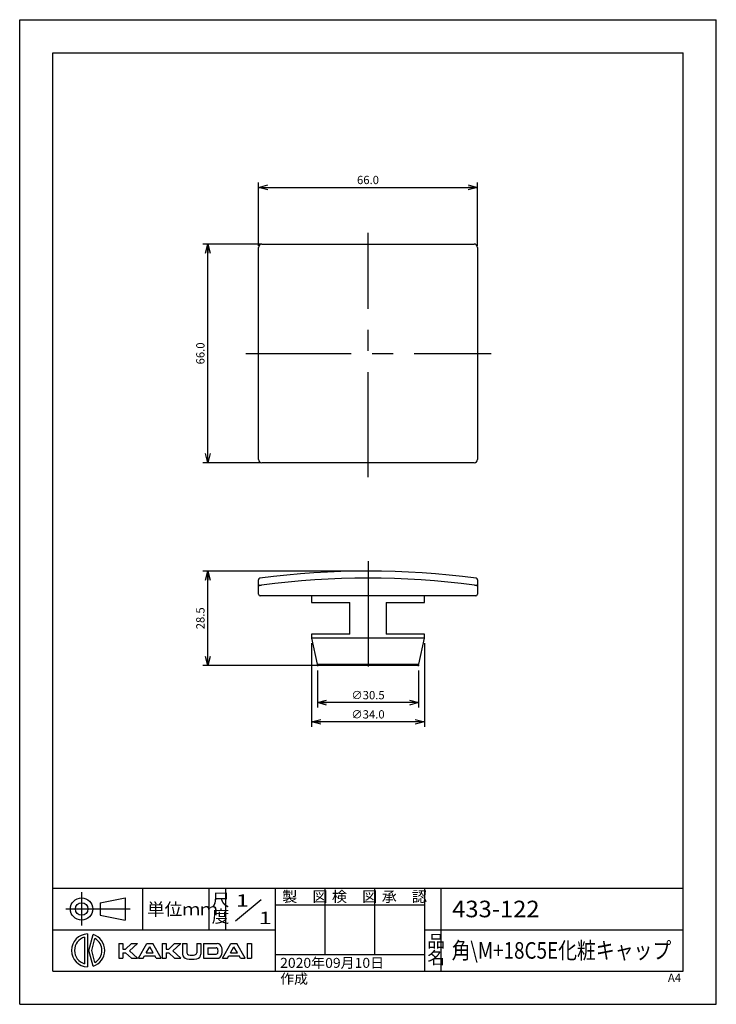
# Model space of a CAD drawing. Extents: x -105 to 105, y -148 to 148.
import ezdxf

# ---------------------------------------------------------------- set-up
doc = ezdxf.new("R2010")
doc.units = 0
doc.linetypes.add('CENTER', pattern=[50.8, 31.75, -6.35, 6.35, -6.35])
doc.linetypes.add('NON_PLOTING', pattern=[0])
doc.layers.get('0').update_dxf_attribs({"linetype": 'CONTINUOUS'})
doc.layers.get('DEFPOINTS').update_dxf_attribs({"linetype": 'CONTINUOUS'})
doc.layers.add('1_1', color=7, linetype='CONTINUOUS')
doc.layers.add('CLASS1', color=7, linetype='CONTINUOUS')
doc.styles.add('MX_DIMTXSTY_2', font='txt.shx', dxfattribs={"width": 1.25, "bigfont": 'extfont.shx'})
doc.styles.add('MX_DIMTXSTY_3', font='txt.shx', dxfattribs={"width": 1.15, "bigfont": 'extfont.shx'})
doc.styles.add('MX_DIMTXSTY_4', font='txt.shx', dxfattribs={"width": 1.2, "bigfont": 'extfont.shx'})
doc.styles.add('MX_NOTE_STANDARD', font='txt.shx', dxfattribs={"bigfont": 'extfont.shx'})
doc.dimstyles.new('MXDIMSTYLE', dxfattribs={"dimtxt": 2.5, "dimasz": 2.5, "dimexe": 1.5, "dimexo": 1.5, "dimgap": 1, "dimtad": 1, "dimdsep": 46, "dimtxsty": 'MX_NOTE_STANDARD', "dimblk1": 'OPEN30', "dimblk2": 'OPEN30', "dimsah": 1, "dimcen": 2.5, "dimadec": 0, "dimazin": 0, "dimtfac": 1, "dimtmove": 0, "dimatfit": 3, "dimldrblk": 'OPEN30', "dimfxl": 1, "dimtzin": 0, "dimarcsym": 0})

# ---------------------------------------------------------------- blocks, each defined once
blk = doc.blocks.new('$KAKUDAI-2')
at = {"color": 0, "linetype": 'CONTINUOUS'}
for p, q in [((0, 4.437302), (0, 0.000015)), ((0.000366, 4.437302), (1.242905, 4.437302)), ((1.242874, 4.437302), (1.242874, 2.810211)), ((2.041729, 2.809854), (3.78704, 4.436829)), ((3.228285, 2.219162), (5.608237, 4.437769)), ((3.786705, 4.437302), (5.608849, 4.437302)), ((5.904288, 0.000176), (8.41872, 4.437407)), ((8.289557, 1.626387), (9.329624, 3.46183)), ((8.419144, 4.437302), (10.238426, 4.437302)), ((10.368869, 1.627127), (9.328812, 3.462514)), ((12.752607, -0.000183), (10.238149, 4.437112)), ((13.048416, 4.437317), (13.048416, 0.000015)), ((13.048546, 4.437316), (14.290932, 4.437301)), ((14.29081, 4.437302), (14.29081, 2.810196)), ((15.089013, 2.810919), (16.834306, 4.437876)), ((16.277186, 2.218402), (18.657143, 4.437007)), ((16.834892, 4.437302), (18.656952, 4.437302)), ((19.248566, 4.437302), (19.248566, 1.28949)), ((19.248573, 4.437302), (20.520576, 4.437302)), ((20.5205, 4.437302), (20.5205, 1.622192)), ((23.478714, 4.437302), (24.750725, 4.437302)), ((23.478989, 4.437309), (23.478989, 1.622185)), ((24.750397, 4.437317), (24.750397, 1.28949)), ((25.549355, 4.437317), (25.549355, 0.000015)), ((25.549408, 4.437302), (29.621742, 4.437302)), ((26.821381, 3.16539), (26.821381, 1.27224)), ((26.821388, 3.1651), (29.318481, 3.1651)), ((31.287743, 0.000262), (33.80215, 4.437459)), ((33.672051, 1.627072), (34.712108, 3.462442)), ((33.802635, 4.437317), (35.621895, 4.437317)), ((35.752436, 1.626965), (34.712341, 3.462418)), ((38.136126, 0.000097), (35.62175, 4.437263)), ((38.72789, 4.437317), (38.72789, 0.000015)), ((38.727936, 4.437317), (39.999947, 4.437317)), ((39.999893, 4.437317), (39.999893, 0.000015)), ((0.000366, 0), (1.242905, 0)), ((1.242905, 2.810196), (2.041748, 2.810196)), ((1.242905, 1.627098), (2.041748, 1.627098)), ((1.243866, 1.627106), (1.243866, 0)), ((2.041563, 1.627004), (3.786919, -0.000054)), ((3.228971, 2.218703), (5.608881, 0.000134)), ((3.786705, 0.000015), (5.608849, 0.000015)), ((5.904747, 0), (7.366676, 0)), ((7.366972, -0.000121), (7.786036, 0.739421)), ((7.785843, 0.739464), (10.871651, 0.739464)), ((8.288605, 1.627098), (10.368835, 1.627098)), ((11.290678, -0.000035), (10.871566, 0.739584)), ((11.290825, 0), (12.752815, 0)), ((13.0485, 0.000015), (14.290878, 0.000015)), ((14.290756, 2.810212), (15.089454, 2.810197)), ((14.29081, 1.627098), (14.29081, 0)), ((14.290886, 1.627098), (15.089615, 1.627098)), ((15.089823, 1.626855), (16.835171, -0.000145)), ((16.277017, 2.218516), (18.656834, 0.000049)), ((16.834892, 0.000015), (18.656952, 0.000015)), ((25.549408, 0.000015), (29.621742, 0.000015)), ((26.821388, 1.271919), (29.318481, 1.271919)), ((31.288223, 0), (32.750244, 0)), ((32.750442, -0.000219), (33.169532, 0.739348)), ((33.169319, 0.738998), (36.255188, 0.738998)), ((33.672188, 1.627083), (35.752327, 1.627083)), ((36.674036, 0.000002), (36.254984, 0.739515)), ((36.674271, 0.000015), (38.136307, 0.000015)), ((38.727936, 0.000015), (39.999947, 0.000015))]:
    blk.add_line(p, q, dxfattribs=at)
for centre, radius, start, end in [((29.318405, 2.573524), 0.591628, 5.59873, 89.999982), ((29.621689, 2.958115), 1.479071, 10.671932, 89.999982), ((25.69725, 2.218666), 5.472562, 349.328068, 10.671932), ((20.727631, 1.28949), 1.479071, 179.999964, 260.450713), ((21.112137, 1.622177), 0.591628, 179.999964, 263.000915), ((21.999603, 8.85083), 7.874568, 263.000966, 276.999015), ((22.88707, 1.622192), 0.591628, 276.999029, 0), ((23.271584, 1.28949), 1.479071, 279.549258, 0), ((29.31842, 1.863708), 0.591628, 270.000025, 354.40127), ((29.621689, 1.479218), 1.479071, 270.000025, 349.328068), ((25.69725, 2.218666), 4.230142, 354.401273, 5.598727), ((21.999603, 8.85083), 9.146571, 260.450737, 279.54923)]:
    blk.add_arc(centre, radius, start, end, dxfattribs=at)
blk = doc.blocks.new('$KAKUDAI-3')
at = {"color": 0, "linetype": 'CONTINUOUS'}
for p, q in [((-1.1, 3.99119), (-1.1, -3.99119)), ((-0.24, 4.994236), (-0.24, -4.994236)), ((0.18, 0), (1.461255, 4.781708)), ((1.070337, 0), (2.0362, 3.604648)), ((1.461255, -4.781708), (0.18, 0)), ((2.0362, -3.604648), (1.070337, 0))]:
    blk.add_line(p, q, dxfattribs=at)
for radius, start, end in [(5, 92.751257, 267.248746), (4.14, 105.408581, 254.591422), (5, 286.992764, 73.007236), (4.14, 299.461315, 60.538685)]:
    blk.add_arc((0, 0), radius, start, end, dxfattribs=at)
blk = doc.blocks.new('_OPEN30')
at = {"color": 0, "linetype": 'ByBlock', "lineweight": -2}
for p, q in [((-1, 0.267949), (0, 0)), ((0, 0), (-1, -0.267949)), ((0, 0), (-1, 0))]:
    blk.add_line(p, q, dxfattribs=at)
blk = doc.blocks.new('*D3')
at = {"color": 143, "linetype": 'CONTINUOUS'}
for p, q in [((-33, 80.333825), (-33, 99.40277)), ((33, 80.333825), (33, 99.40277)), ((-33, 97.90277), (33, 97.90277))]:
    blk.add_line(p, q, dxfattribs=at)
at = {"layer": 'DEFPOINTS', "color": 0, "linetype": 'CONTINUOUS'}
for p in [(33, 97.90277), (-33, 78.833825), (33, 78.833825)]:
    blk.add_point(p, dxfattribs=at)
at = {"color": 143, "linetype": 'CONTINUOUS', "xscale": 2.77, "yscale": 2.77, "zscale": 2.77, "rotation": 180}
blk.add_blockref('_OPEN30', (-33, 97.90277), dxfattribs=at)
at = {"color": 143, "linetype": 'CONTINUOUS', "xscale": 2.77, "yscale": 2.77, "zscale": 2.77}
blk.add_blockref('_OPEN30', (33, 97.90277), dxfattribs=at)
at = {"color": 143, "linetype": 'CONTINUOUS', "insert": (0, 100.15277), "char_height": 2.5, "attachment_point": 5, "line_spacing_factor": 0.96, "style": 'MX_DIMTXSTY_2'}
blk.add_mtext('\\A1;66.0', dxfattribs=at)
blk = doc.blocks.new('*D4')
at = {"color": 143, "linetype": 'CONTINUOUS'}
for p, q in [((-32.5, 80.833825), (-49.788267, 80.833825)), ((-48.288267, 14.833825), (-48.288267, 80.833825)), ((-32.5, 14.833825), (-49.788267, 14.833825))]:
    blk.add_line(p, q, dxfattribs=at)
at = {"layer": 'DEFPOINTS', "color": 0, "linetype": 'CONTINUOUS'}
for p in [(-48.288267, 80.833825), (-31, 80.833825), (-31, 14.833825)]:
    blk.add_point(p, dxfattribs=at)
at = {"color": 143, "linetype": 'CONTINUOUS', "xscale": 2.77, "yscale": 2.77, "zscale": 2.77}
for p, rotation in [((-48.288267, 80.833825), 90), ((-48.288267, 14.833825), 270)]:
    blk.add_blockref('_OPEN30', p, dxfattribs=dict(at, rotation=rotation))
at = {"color": 143, "linetype": 'CONTINUOUS', "insert": (-50.538267, 47.833825), "char_height": 2.5, "attachment_point": 5, "rotation": 90, "line_spacing_factor": 0.96, "style": 'MX_DIMTXSTY_2'}
blk.add_mtext('\\A1;66.0', dxfattribs=at)
blk = doc.blocks.new('*D5')
at = {"color": 143, "linetype": 'CONTINUOUS'}
for p, q in [((-17, -39.517591), (-17, -64.787523)), ((17, -39.517591), (17, -64.787523)), ((17, -63.287523), (-17, -63.287523))]:
    blk.add_line(p, q, dxfattribs=at)
at = {"layer": 'DEFPOINTS', "color": 0, "linetype": 'CONTINUOUS'}
for p in [(-17, -38.017591), (17, -38.017591), (-17, -63.287523)]:
    blk.add_point(p, dxfattribs=at)
at = {"color": 143, "linetype": 'CONTINUOUS', "xscale": 2.77, "yscale": 2.77, "zscale": 2.77, "rotation": 180}
blk.add_blockref('_OPEN30', (-17, -63.287523), dxfattribs=at)
at = {"color": 143, "linetype": 'CONTINUOUS', "xscale": 2.77, "yscale": 2.77, "zscale": 2.77}
blk.add_blockref('_OPEN30', (17, -63.287523), dxfattribs=at)
at = {"color": 143, "linetype": 'CONTINUOUS', "insert": (0, -61.037523), "char_height": 2.5, "attachment_point": 5, "line_spacing_factor": 0.96, "style": 'MX_DIMTXSTY_3'}
blk.add_mtext('\\A1;∅34.0', dxfattribs=at)
blk = doc.blocks.new('*D6')
at = {"color": 143, "linetype": 'CONTINUOUS'}
for p, q in [((-15.25, -47.817592), (-15.25, -58.990889)), ((15.25, -47.817592), (15.25, -58.990889)), ((15.25, -57.490889), (-15.25, -57.490889))]:
    blk.add_line(p, q, dxfattribs=at)
at = {"layer": 'DEFPOINTS', "color": 0, "linetype": 'CONTINUOUS'}
for p in [(-15.25, -46.317592), (15.25, -46.317592), (-15.25, -57.490889)]:
    blk.add_point(p, dxfattribs=at)
at = {"color": 143, "linetype": 'CONTINUOUS', "xscale": 2.77, "yscale": 2.77, "zscale": 2.77, "rotation": 180}
blk.add_blockref('_OPEN30', (-15.25, -57.490889), dxfattribs=at)
at = {"color": 143, "linetype": 'CONTINUOUS', "xscale": 2.77, "yscale": 2.77, "zscale": 2.77}
blk.add_blockref('_OPEN30', (15.25, -57.490889), dxfattribs=at)
at = {"color": 143, "linetype": 'CONTINUOUS', "insert": (0, -55.240889), "char_height": 2.5, "attachment_point": 5, "line_spacing_factor": 0.96, "style": 'MX_DIMTXSTY_3'}
blk.add_mtext('\\A1;∅30.5', dxfattribs=at)
blk = doc.blocks.new('*D7')
at = {"color": 143, "linetype": 'CONTINUOUS'}
for p, q in [((-1.499998, -17.817592), (-49.788267, -17.817592)), ((-48.288267, -46.317592), (-48.288267, -17.817592)), ((13.750002, -46.317592), (-49.788267, -46.317592))]:
    blk.add_line(p, q, dxfattribs=at)
at = {"layer": 'DEFPOINTS', "color": 0, "linetype": 'CONTINUOUS'}
for p in [(-48.288267, -17.817592), (0.000002, -17.817592), (15.250002, -46.317592)]:
    blk.add_point(p, dxfattribs=at)
at = {"color": 143, "linetype": 'CONTINUOUS', "xscale": 2.77, "yscale": 2.77, "zscale": 2.77}
for p, rotation in [((-48.288267, -17.817592), 90), ((-48.288267, -46.317592), 270)]:
    blk.add_blockref('_OPEN30', p, dxfattribs=dict(at, rotation=rotation))
at = {"color": 143, "linetype": 'CONTINUOUS', "insert": (-50.538267, -32.067592), "char_height": 2.5, "attachment_point": 5, "rotation": 90, "line_spacing_factor": 0.96, "style": 'MX_DIMTXSTY_4'}
blk.add_mtext('\\A1;28.5', dxfattribs=at)

msp = doc.modelspace()

# ---------------------------------------------------------------- linework, layer by layer
at = {"layer": '1_1', "color": 110, "linetype": 'CENTER'}
for p, q in [((0, 10.47), (0, 84.16)), ((-36.85, 47.83), (37.16, 47.83)), ((0, -14.86), (0, -50.65))]:
    msp.add_line(p, q, dxfattribs=at)
at = {"layer": '1_1', "color": 3, "linetype": 'CONTINUOUS'}
for p, q in [((-32, 80.83), (32, 80.83)), ((-33, 15.83), (-33, 79.83)), ((33, 79.83), (33, 15.83)), ((32, 14.83), (-32, 14.83)), ((-33, -24.82), (-33, -20.44)), ((33, -20.44), (33, -24.82)), ((32.5, -25.32), (-32.5, -25.32)), ((-17, -25.32), (-17, -27.32)), ((17, -27.32), (17, -25.32)), ((-17, -27.32), (-5.5, -27.32)), ((-5.5, -36.82), (-5.5, -27.32)), ((5.5, -27.32), (5.5, -36.82)), ((5.5, -27.32), (17, -27.32)), ((-17, -36.82), (-17, -38.02)), ((-5.5, -36.82), (-17, -36.82)), ((17, -38.02), (-17, -38.02)), ((-17, -38.02), (-15.33, -45.92)), ((17, -36.82), (5.5, -36.82)), ((15.33, -45.92), (17, -38.02)), ((17, -38.02), (17, -36.82)), ((14.84, -46.32), (-14.84, -46.32))]:
    msp.add_line(p, q, dxfattribs=at)
for centre, radius, start, end in [((-32, 79.83), 1, 90, 180), ((32, 79.83), 1, 0, 90), ((-32, 15.83), 1, 180, 270), ((32, 15.83), 1, 270, 0), ((0, -267.82), 250, 82.5154, 97.4846), ((-32.5, -20.44), 0.5, 97.4846, 180), ((32.5, -20.44), 0.5, 0, 82.5154), ((-32.5, -24.82), 0.5, 180, 270), ((32.5, -24.82), 0.5, 270, 0), ((-14.84, -45.82), 0.5, 191.9061, 270), ((14.84, -45.82), 0.5, 270, 348.0939)]:
    msp.add_arc(centre, radius, start, end, dxfattribs=at)
at = {"layer": '1_1', "color": 20, "linetype": 'CONTINUOUS'}
for p in [(-15.25, -46.32), (15.25, -46.32)]:
    msp.add_point(p, dxfattribs=at)
at = {"layer": 'CLASS1', "color": 130, "linetype": 'CONTINUOUS'}
for p, q in [((-95, -138.5), (-95, 138.5)), ((-95, 138.5), (95, 138.5)), ((95, -138.5), (95, 138.5)), ((-95, -113.5), (95, -113.5)), ((-68, -113.5), (-68, -126)), ((-48, -113.5), (-48, -126)), ((-43, -113.5), (-43, -126)), ((-28, -113.5), (-28, -138.5)), ((-13, -113.5), (-13, -133.5)), ((2, -113.5), (2, -133.5)), ((17, -113.5), (17, -138.5)), ((22, -113.5), (22, -138.5)), ((-80.72, -117.88), (-73.22, -116.38)), ((-80.72, -117.88), (-80.72, -121.63)), ((-73.22, -116.38), (-73.22, -123.13)), ((-32.22, -117.01), (-39.92, -123.43)), ((-28, -118.5), (17, -118.5)), ((-80.72, -121.63), (-73.22, -123.13)), ((-95, -126), (-28, -126)), ((17, -126), (95, -126)), ((-28, -133.5), (17, -133.5)), ((-95, -138.5), (95, -138.5))]:
    msp.add_line(p, q, dxfattribs=at)
at = {"layer": 'CLASS1', "color": 140, "linetype": 'CENTER'}
for p, q in [((-86.34, -114.68), (-86.34, -124.75)), ((-91.11, -119.75), (-71.68, -119.75))]:
    msp.add_line(p, q, dxfattribs=at)
at = {"layer": 'CLASS1', "color": 130, "linetype": 'CONTINUOUS'}
for radius in [3.38, 1.88]:
    msp.add_circle((-86.34, -119.75), radius, dxfattribs=at)
at = {"layer": 'DEFPOINTS', "color": 130, "linetype": 'NON_PLOTING'}
for p, q in [((-105, -148.5), (-105, 148.5)), ((-105, 148.5), (105, 148.5)), ((105, -148.5), (105, 148.5)), ((-105, -148.5), (105, -148.5))]:
    msp.add_line(p, q, dxfattribs=at)
at = {"layer": 'DEFPOINTS', "color": 3, "linetype": 'NON_PLOTING'}
msp.add_line((-15.33, -45.92), (15.33, -45.92), dxfattribs=at)
msp.add_arc((0, -267.82), 247.87, 82.5675, 97.4325, dxfattribs=at)
for centre, start_param, end_param in [((-32.5, -22.52), 1.701428, 3.141593), ((32.5, -22.52), 0, 1.440165)]:
    msp.add_ellipse(centre, major_axis=(0.5, 0), ratio=0.991598, start_param=start_param, end_param=end_param, dxfattribs=at)
for points, start_tangent, end_tangent in [([(-32.57, -22.03), (-32.54, -22.05), (-32.46, -22.06), (-32.33, -22.06), (-32.18, -22.04), (-32.06, -22.03)], (0.767247, -0.641352), (0.991335, 0.131358)), ([(32.06, -22.03), (32.23, -22.05), (32.38, -22.06), (32.49, -22.06), (32.55, -22.04), (32.57, -22.03)], (0.991025, -0.133675), (0.627955, 0.77825))]:
    msp.add_spline(points, degree=3, dxfattribs=dict(at, start_tangent=start_tangent, end_tangent=end_tangent))

# ---------------------------------------------------------------- block references
at = {"layer": 'CLASS1', "color": 143, "linetype": 'ByBlock'}
for name, p in [('$KAKUDAI-3', (-84.34, -132.25)), ('$KAKUDAI-2', (-75.13, -134.63))]:
    msp.add_blockref(name, p, dxfattribs=at)

# ---------------------------------------------------------------- texts
at = {"layer": 'CLASS1', "color": 140, "linetype": 'CONTINUOUS', "attachment_point": 1, "line_spacing_factor": 1.152}
for s, insert, char_height in [('\\T0.958395;\\W1.043411;\\A1;尺', (-47.11, -115.09), 3.75), ('\\T0.958395;\\W1.043411;\\A1;製\u3000図', (-25.88, -114.4), 3.2), ('\\T0.958395;\\W1.043411;\\A1;検\u3000図', (-10.88, -114.4), 3.2), ('\\T0.958395;\\W1.043411;\\A1;承\u3000認', (4.12, -114.4), 3.2), ('\\T0.958395;\\W1.043411;\\A1;単位ｍｍ', (-66.63, -117.95), 3.75), ('\\T0.958395;\\W1.043411;\\A1;度', (-47.11, -120.09), 3.75), ('\\T0.958395;\\W1.043411;\\A1;品', (17.89, -127.59), 3.75), ('\\T0.958395;\\W1.043411;\\A1;名', (17.89, -132.59), 3.75)]:
    msp.add_mtext(s, dxfattribs=dict(at, insert=insert, char_height=char_height))
at = {"layer": 'CLASS1', "color": 143, "linetype": 'CONTINUOUS', "attachment_point": 1}
for s, insert, char_height, line_spacing_factor in [('\\T1.285821;\\W1.399883;\\A1;1', (-39.86, -115.33), 3.75, 1.152), ('\\W1.050000;\\A1;433-122', (25.38, -117.25), 5, 0.96), ('\\T1.285821;\\W1.399883;\\A1;1', (-32.96, -120.57), 3.75, 1.152), ('\\W0.833333;\\A1;角\\M+18C5E化粧キャップ', (25.19, -129.75), 5, 0.96), ('\\W1.029412;\\A1;2020年09月10日 作成', (-26.49, -134.5), 3, 0.96), ('\\A1;A4', (90.42, -139.25), 2.5, 0.96)]:
    msp.add_mtext(s, dxfattribs=dict(at, insert=insert, char_height=char_height, line_spacing_factor=line_spacing_factor))

# ---------------------------------------------------------------- dimensions: what is measured, and where the dimension line sits
at = {"layer": '1_1', "color": 143, "linetype": 'CONTINUOUS'}
for base, p1, p2, text, override, picture, middle in [((33, 97.9), (-33, 78.83), (33, 78.83), '\\A1;<>', {"dimasz": 2.77, "dimdec": 1, "dimzin": 0, "dimtxsty": 'MX_DIMTXSTY_2'}, '*D3', (0, 97.9)), ((-17, -63.29), (17, -38.02), (-17, -38.02), '\\A1;∅<>', {"dimasz": 2.77, "dimdec": 1, "dimzin": 0, "dimtxsty": 'MX_DIMTXSTY_3'}, '*D5', (0, -63.29)), ((-15.25, -57.49), (15.25, -46.32), (-15.25, -46.32), '\\A1;∅<>', {"dimasz": 2.77, "dimdec": 1, "dimtxsty": 'MX_DIMTXSTY_3', "dimtzin": 8}, '*D6', (0, -57.49))]:
    dim = msp.add_linear_dim(base=base, p1=p1, p2=p2, text=text, dimstyle='MXDIMSTYLE', override=override, dxfattribs=at)
    dim.commit()
    dim.dimension.update_dxf_attribs({"geometry": picture, "text_midpoint": middle, "dimtype": 128})
for base, p1, p2, override, picture, middle in [((-48.29, 80.83), (-31, 14.83), (-31, 80.83), {"dimasz": 2.77, "dimdec": 1, "dimzin": 0, "dimtxsty": 'MX_DIMTXSTY_2'}, '*D4', (-48.29, 47.83)), ((-48.29, -17.82), (15.25, -46.32), (0, -17.82), {"dimasz": 2.77, "dimdec": 1, "dimtxsty": 'MX_DIMTXSTY_4', "dimtzin": 8}, '*D7', (-48.29, -32.07))]:
    dim = msp.add_linear_dim(base=base, p1=p1, p2=p2, angle=90, text='\\A1;<>', dimstyle='MXDIMSTYLE', override=override, dxfattribs=at)
    dim.commit()
    dim.dimension.update_dxf_attribs({"geometry": picture, "text_midpoint": middle, "dimtype": 128})

doc.saveas('drawing.dxf')
